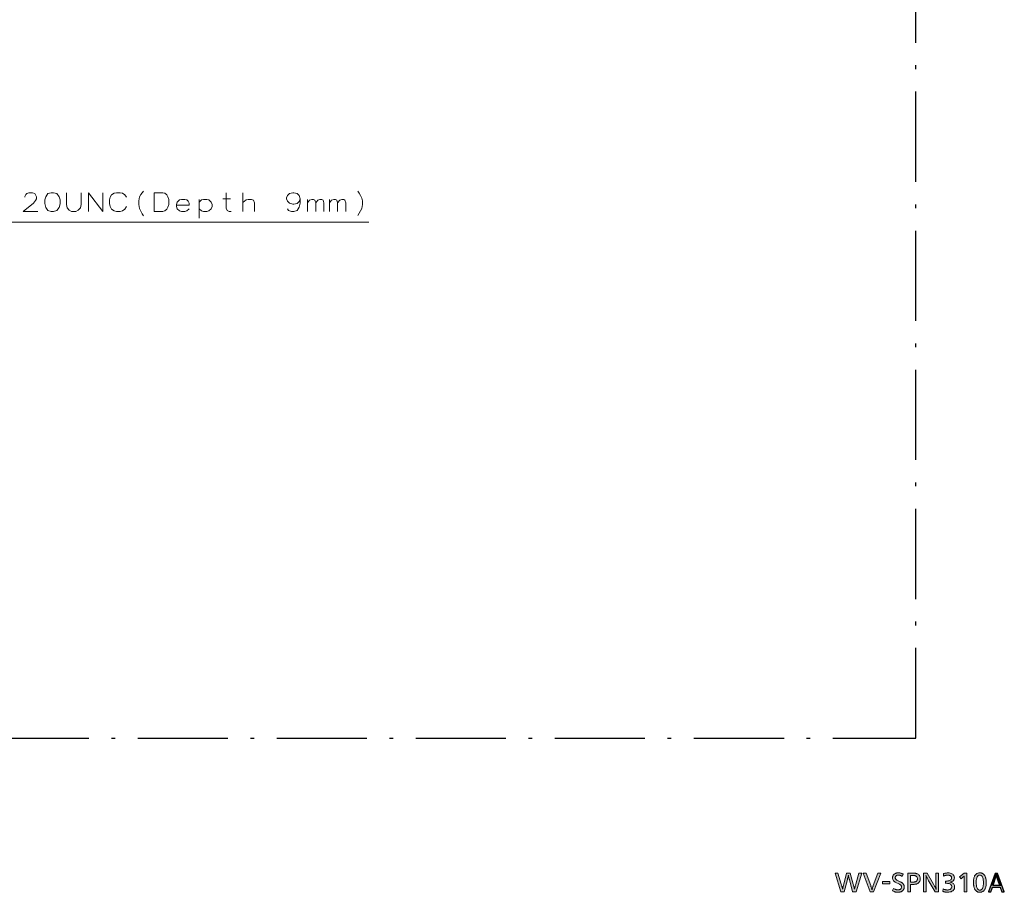
# Model space of a CAD drawing. Extents: x 3421 to 4172, y -683 to -146.
# Drawn here: x 4013 to 4144, y -683 to -567 of the extents above; entities that cross this region are included whole.
import ezdxf

# ---------------------------------------------------------------- set-up
doc = ezdxf.new("R2010")
doc.units = 0
doc.linetypes.add('DASHDOT', pattern=[18.5, 12, -3, 0.5, -3])
doc.layers.add('layer 2', color=7, linetype='Continuous')

msp = doc.modelspace()

# ---------------------------------------------------------------- hatches: boundary and pattern name
at = {"linetype": 'DASHDOT'}
h = msp.add_hatch(color=256, dxfattribs=at)
h.dxf.hatch_style = 1
h.paths.add_polyline_path([(4123.328, -680.936), (4123.339, -680.887), (4123.351, -680.835), (4123.364, -680.781), (4123.376, -680.723), (4123.389, -680.662), (4123.403, -680.597), (4123.417, -680.528), (4123.431, -680.456), (4123.444, -680.515), (4123.457, -680.575), (4123.47, -680.633), (4123.483, -680.691), (4123.496, -680.748), (4123.51, -680.805), (4123.524, -680.862), (4123.537, -680.917), (4123.552, -680.973), (4123.566, -681.027), (4124.002, -682.668), (4124.457, -682.668), (4125.207, -680.167), (4124.841, -680.167), (4124.411, -681.629), (4124.39, -681.705), (4124.37, -681.778), (4124.351, -681.849), (4124.333, -681.918), (4124.317, -681.985), (4124.301, -682.051), (4124.286, -682.117), (4124.272, -682.183), (4124.258, -682.25), (4124.245, -682.317), (4124.221, -682.214), (4124.2, -682.127), (4124.183, -682.054), (4124.168, -681.991), (4124.154, -681.934), (4124.141, -681.881), (4124.127, -681.827), (4124.112, -681.77), (4124.096, -681.705), (4124.076, -681.629), (4123.689, -680.167), (4123.179, -680.167), (4122.817, -681.617), (4122.79, -681.727), (4122.767, -681.823), (4122.747, -681.907), (4122.729, -681.982), (4122.715, -682.048), (4122.702, -682.108), (4122.69, -682.163), (4122.681, -682.215), (4122.672, -682.266), (4122.663, -682.317), (4122.651, -682.26), (4122.638, -682.198), (4122.622, -682.133), (4122.606, -682.065), (4122.588, -681.995), (4122.57, -681.923), (4122.55, -681.85), (4122.53, -681.776), (4122.509, -681.703), (4122.488, -681.629), (4122.052, -680.167), (4121.665, -680.167), (4122.433, -682.668), (4122.894, -682.668), (4123.305, -681.027), (4123.316, -680.983)])
h.paths.add_polyline_path([(4125.787, -680.167), (4125.397, -680.167), (4126.353, -682.668), (4126.786, -682.668), (4127.735, -680.167), (4127.36, -680.167), (4126.749, -681.817), (4126.726, -681.879), (4126.704, -681.939), (4126.683, -681.998), (4126.664, -682.055), (4126.647, -682.111), (4126.63, -682.165), (4126.615, -682.219), (4126.601, -682.271), (4126.588, -682.322), (4126.577, -682.373), (4126.564, -682.322), (4126.55, -682.27), (4126.535, -682.216), (4126.519, -682.161), (4126.502, -682.105), (4126.484, -682.048), (4126.465, -681.991), (4126.444, -681.933), (4126.424, -681.875), (4126.402, -681.817)])
h.paths.add_polyline_path([(4128.932, -681.294), (4127.992, -681.294), (4127.992, -681.574), (4128.932, -681.574)])
h.paths.add_polyline_path([(4130.444, -681.367), (4130.387, -681.336), (4130.325, -681.304), (4130.055, -681.169), (4129.969, -681.124), (4129.897, -681.083), (4129.837, -681.046), (4129.788, -681.01), (4129.75, -680.976), (4129.721, -680.941), (4129.7, -680.905), (4129.687, -680.866), (4129.679, -680.825), (4129.677, -680.778), (4129.678, -680.748), (4129.682, -680.718), (4129.688, -680.689), (4129.697, -680.66), (4129.708, -680.632), (4129.721, -680.605), (4129.736, -680.58), (4129.753, -680.555), (4129.773, -680.532), (4129.794, -680.511), (4129.815, -680.494), (4129.837, -680.478), (4129.861, -680.465), (4129.886, -680.453), (4129.913, -680.444), (4129.943, -680.436), (4129.974, -680.43), (4130.009, -680.425), (4130.046, -680.423), (4130.086, -680.422), (4130.137, -680.423), (4130.184, -680.427), (4130.229, -680.433), (4130.273, -680.444), (4130.317, -680.458), (4130.364, -680.476), (4130.414, -680.5), (4130.47, -680.529), (4130.532, -680.565), (4130.602, -680.606), (4130.746, -680.318), (4130.67, -680.276), (4130.6, -680.239), (4130.534, -680.209), (4130.47, -680.183), (4130.422, -680.167), (4129.768, -680.167), (4129.736, -680.178), (4129.686, -680.199), (4129.639, -680.223), (4129.594, -680.25), (4129.551, -680.281), (4129.506, -680.319), (4129.466, -680.361), (4129.43, -680.406), (4129.398, -680.454), (4129.371, -680.504), (4129.349, -680.556), (4129.331, -680.611), (4129.319, -680.667), (4129.311, -680.725), (4129.308, -680.785), (4129.314, -680.868), (4129.33, -680.949), (4129.357, -681.026), (4129.394, -681.099), (4129.442, -681.168), (4129.501, -681.234), (4129.57, -681.296), (4129.651, -681.353), (4129.741, -681.407), (4129.843, -681.457), (4130.04, -681.546), (4130.138, -681.593), (4130.222, -681.638), (4130.294, -681.682), (4130.353, -681.726), (4130.401, -681.77), (4130.439, -681.815), (4130.467, -681.863), (4130.486, -681.913), (4130.497, -681.967), (4130.5, -682.026), (4130.495, -682.091), (4130.479, -682.152), (4130.452, -682.207), (4130.416, -682.256), (4130.371, -682.298), (4130.317, -682.334), (4130.255, -682.362), (4130.186, -682.383), (4130.11, -682.396), (4130.027, -682.4), (4129.978, -682.399), (4129.93, -682.394), (4129.881, -682.385), (4129.83, -682.373), (4129.778, -682.356), (4129.723, -682.334), (4129.663, -682.307), (4129.599, -682.275), (4129.529, -682.236), (4129.453, -682.191), (4129.29, -682.486), (4129.369, -682.537), (4129.442, -682.58), (4129.511, -682.615), (4129.577, -682.645), (4129.642, -682.668), (4129.708, -682.686), (4129.776, -682.699), (4129.847, -682.707), (4129.923, -682.712), (4130.006, -682.714), (4130.081, -682.712), (4130.153, -682.707), (4130.22, -682.699), (4130.285, -682.688), (4130.345, -682.673), (4130.403, -682.655), (4130.457, -682.634), (4130.508, -682.609), (4130.556, -682.58), (4130.602, -682.548), (4130.65, -682.507), (4130.695, -682.462), (4130.735, -682.414), (4130.77, -682.362), (4130.8, -682.307), (4130.826, -682.251), (4130.846, -682.192), (4130.86, -682.131), (4130.869, -682.07), (4130.872, -682.007), (4130.871, -681.966), (4130.867, -681.925), (4130.86, -681.884), (4130.851, -681.844), (4130.84, -681.804), (4130.826, -681.764), (4130.809, -681.726), (4130.79, -681.688), (4130.768, -681.65), (4130.743, -681.614), (4130.719, -681.582), (4130.691, -681.551), (4130.66, -681.52), (4130.625, -681.489), (4130.586, -681.459), (4130.543, -681.428), (4130.496, -681.398)])
h.paths.add_polyline_path([(4132.718, -681.508), (4132.775, -681.463), (4132.827, -681.412), (4132.873, -681.354), (4132.913, -681.291), (4132.947, -681.223), (4132.973, -681.151), (4132.992, -681.075), (4133.004, -680.995), (4133.008, -680.914), (4133.003, -680.82), (4132.988, -680.731), (4132.964, -680.646), (4132.93, -680.568), (4132.888, -680.495), (4132.837, -680.429), (4132.778, -680.369), (4132.71, -680.317), (4132.636, -680.273), (4132.554, -680.238), (4132.507, -680.222), (4132.46, -680.208), (4132.411, -680.197), (4132.357, -680.188), (4132.297, -680.181), (4132.228, -680.175), (4132.147, -680.171), (4132.054, -680.169), (4131.945, -680.167), (4131.819, -680.167), (4131.325, -680.167), (4131.325, -682.668), (4131.681, -682.668), (4131.681, -681.666), (4131.881, -681.666), (4132.004, -681.665), (4132.112, -681.663), (4132.207, -681.659), (4132.29, -681.652), (4132.363, -681.643), (4132.429, -681.631), (4132.489, -681.616), (4132.546, -681.597), (4132.6, -681.574), (4132.655, -681.546)])
h.paths.add_polyline_path([(4131.681, -681.362), (4131.681, -680.474), (4131.829, -680.474), (4131.919, -680.475), (4131.997, -680.476), (4132.065, -680.478), (4132.124, -680.481), (4132.176, -680.485), (4132.221, -680.491), (4132.263, -680.498), (4132.301, -680.508), (4132.338, -680.519), (4132.375, -680.533), (4132.42, -680.554), (4132.46, -680.579), (4132.497, -680.609), (4132.529, -680.643), (4132.557, -680.68), (4132.581, -680.722), (4132.599, -680.766), (4132.613, -680.813), (4132.621, -680.862), (4132.624, -680.914), (4132.623, -680.947), (4132.62, -680.98), (4132.614, -681.012), (4132.607, -681.043), (4132.597, -681.074), (4132.586, -681.103), (4132.572, -681.131), (4132.557, -681.158), (4132.539, -681.184), (4132.52, -681.208), (4132.486, -681.242), (4132.449, -681.27), (4132.407, -681.294), (4132.359, -681.314), (4132.304, -681.33), (4132.241, -681.342), (4132.167, -681.352), (4132.082, -681.358), (4131.985, -681.361), (4131.875, -681.362)], flags=16)
h.paths.add_polyline_path([(4133.79, -681.172), (4133.788, -681.069), (4133.785, -680.97), (4133.782, -680.876), (4133.779, -680.786), (4133.775, -680.699), (4133.77, -680.615), (4133.765, -680.533), (4133.759, -680.453), (4133.783, -680.523), (4133.808, -680.59), (4133.835, -680.657), (4133.865, -680.726), (4133.9, -680.8), (4133.941, -680.879), (4133.988, -680.968), (4134.043, -681.068), (4134.108, -681.181), (4134.182, -681.31), (4134.972, -682.668), (4135.436, -682.668), (4135.436, -680.167), (4135.079, -680.167), (4135.079, -681.371), (4135.081, -681.507), (4135.083, -681.635), (4135.085, -681.754), (4135.088, -681.866), (4135.092, -681.97), (4135.096, -682.065), (4135.101, -682.151), (4135.106, -682.228), (4135.111, -682.296), (4135.116, -682.354), (4135.095, -682.294), (4135.071, -682.231), (4135.044, -682.165), (4135.014, -682.097), (4134.982, -682.026), (4134.946, -681.953), (4134.907, -681.878), (4134.866, -681.8), (4134.822, -681.72), (4134.775, -681.639), (4133.921, -680.167), (4133.436, -680.167), (4133.436, -682.668), (4133.792, -682.668), (4133.792, -681.396), (4133.791, -681.281)])
h.paths.add_polyline_path([(4137.135, -681.322), (4137.158, -681.313), (4137.182, -681.303), (4137.205, -681.291), (4137.267, -681.257), (4137.322, -681.219), (4137.372, -681.176), (4137.415, -681.13), (4137.452, -681.08), (4137.482, -681.027), (4137.506, -680.97), (4137.523, -680.91), (4137.534, -680.847), (4137.537, -680.781), (4137.528, -680.666), (4137.5, -680.561), (4137.455, -680.466), (4137.393, -680.382), (4137.315, -680.309), (4137.221, -680.248), (4137.113, -680.2), (4136.998, -680.167), (4136.369, -680.167), (4136.327, -680.176), (4136.265, -680.19), (4136.202, -680.208), (4136.138, -680.227), (4136.072, -680.25), (4136.099, -680.557), (4136.164, -680.532), (4136.225, -680.51), (4136.285, -680.49), (4136.343, -680.473), (4136.399, -680.459), (4136.454, -680.448), (4136.509, -680.439), (4136.563, -680.433), (4136.617, -680.429), (4136.671, -680.428), (4136.757, -680.433), (4136.838, -680.446), (4136.911, -680.467), (4136.977, -680.495), (4137.034, -680.531), (4137.083, -680.573), (4137.122, -680.621), (4137.151, -680.675), (4137.169, -680.734), (4137.175, -680.797), (4137.166, -680.874), (4137.142, -680.944), (4137.101, -681.006), (4137.046, -681.062), (4136.976, -681.109), (4136.891, -681.148), (4136.793, -681.18), (4136.682, -681.202), (4136.558, -681.216), (4136.422, -681.221), (4136.339, -681.221), (4136.339, -681.522), (4136.358, -681.521), (4136.377, -681.52), (4136.396, -681.52), (4136.414, -681.519), (4136.432, -681.519), (4136.449, -681.519), (4136.465, -681.519), (4136.48, -681.519), (4136.508, -681.519), (4136.633, -681.524), (4136.746, -681.538), (4136.848, -681.562), (4136.937, -681.595), (4137.013, -681.636), (4137.076, -681.687), (4137.125, -681.745), (4137.161, -681.812), (4137.183, -681.887), (4137.19, -681.97), (4137.183, -682.045), (4137.163, -682.114), (4137.131, -682.178), (4137.088, -682.235), (4137.034, -682.286), (4136.971, -682.328), (4136.899, -682.363), (4136.818, -682.388), (4136.731, -682.404), (4136.637, -682.41), (4136.58, -682.408), (4136.524, -682.405), (4136.468, -682.398), (4136.411, -682.389), (4136.353, -682.378), (4136.293, -682.363), (4136.231, -682.346), (4136.167, -682.325), (4136.1, -682.301), (4136.029, -682.274), (4136.017, -682.603), (4136.082, -682.622), (4136.146, -682.639), (4136.208, -682.654), (4136.269, -682.667), (4136.33, -682.678), (4136.391, -682.686), (4136.451, -682.693), (4136.512, -682.698), (4136.574, -682.7), (4136.637, -682.701), (4136.803, -682.693), (4136.955, -682.669), (4137.093, -682.631), (4137.216, -682.577), (4137.322, -682.511), (4137.412, -682.431), (4137.483, -682.338), (4137.534, -682.235), (4137.566, -682.12), (4137.577, -681.995), (4137.57, -681.891), (4137.547, -681.794), (4137.512, -681.705), (4137.463, -681.625), (4137.402, -681.553), (4137.33, -681.492), (4137.248, -681.442), (4137.155, -681.403), (4137.054, -681.378), (4136.944, -681.365), (4136.977, -681.36), (4137.007, -681.355), (4137.036, -681.35), (4137.062, -681.344), (4137.087, -681.337), (4137.112, -681.33)])
h.paths.add_polyline_path([(4139.181, -680.167), (4138.852, -680.167), (4138.238, -680.677), (4138.434, -680.914), (4138.686, -680.695), (4138.707, -680.678), (4138.726, -680.661), (4138.743, -680.645), (4138.759, -680.63), (4138.774, -680.616), (4138.787, -680.603), (4138.799, -680.59), (4138.81, -680.579), (4138.819, -680.568), (4138.827, -680.557), (4138.827, -680.582), (4138.827, -680.714), (4138.827, -682.668), (4139.181, -682.668)])
h.paths.add_polyline_path([(4141.546, -680.435), (4141.522, -680.404), (4141.496, -680.374), (4141.469, -680.346), (4141.442, -680.319), (4141.414, -680.294), (4141.386, -680.272), (4141.347, -680.244), (4141.307, -680.22), (4141.265, -680.198), (4141.221, -680.18), (4141.186, -680.167), (4140.671, -680.167), (4140.657, -680.171), (4140.594, -680.196), (4140.535, -680.226), (4140.479, -680.262), (4140.426, -680.303), (4140.377, -680.349), (4140.332, -680.401), (4140.283, -680.467), (4140.239, -680.54), (4140.201, -680.621), (4140.168, -680.71), (4140.14, -680.806), (4140.117, -680.911), (4140.1, -681.023), (4140.087, -681.143), (4140.079, -681.271), (4140.077, -681.408), (4140.078, -681.495), (4140.082, -681.58), (4140.088, -681.664), (4140.096, -681.746), (4140.107, -681.826), (4140.121, -681.904), (4140.137, -681.98), (4140.155, -682.053), (4140.176, -682.125), (4140.2, -682.195), (4140.211, -682.224), (4140.223, -682.253), (4140.237, -682.283), (4140.252, -682.312), (4140.269, -682.341), (4140.287, -682.369), (4140.307, -682.398), (4140.328, -682.426), (4140.351, -682.453), (4140.375, -682.48), (4140.417, -682.524), (4140.463, -682.563), (4140.512, -682.598), (4140.563, -682.629), (4140.618, -682.655), (4140.675, -682.676), (4140.735, -682.692), (4140.797, -682.704), (4140.862, -682.711), (4140.928, -682.714), (4140.996, -682.711), (4141.063, -682.703), (4141.128, -682.689), (4141.19, -682.67), (4141.251, -682.646), (4141.309, -682.617), (4141.364, -682.583), (4141.416, -682.545), (4141.466, -682.501), (4141.512, -682.453), (4141.561, -682.387), (4141.606, -682.313), (4141.646, -682.231), (4141.68, -682.14), (4141.709, -682.041), (4141.733, -681.934), (4141.752, -681.819), (4141.765, -681.694), (4141.773, -681.562), (4141.776, -681.42), (4141.774, -681.322), (4141.769, -681.224), (4141.761, -681.127), (4141.749, -681.033), (4141.735, -680.942), (4141.718, -680.855), (4141.698, -680.773), (4141.676, -680.697), (4141.652, -680.628), (4141.625, -680.566), (4141.608, -680.533), (4141.589, -680.5), (4141.568, -680.467)])
h.paths.add_polyline_path([(4140.659, -680.532), (4140.682, -680.51), (4140.707, -680.489), (4140.735, -680.471), (4140.764, -680.456), (4140.795, -680.443), (4140.827, -680.433), (4140.86, -680.425), (4140.894, -680.421), (4140.928, -680.419), (4141.018, -680.43), (4141.098, -680.462), (4141.17, -680.515), (4141.233, -680.588), (4141.287, -680.682), (4141.331, -680.796), (4141.365, -680.929), (4141.39, -681.082), (4141.405, -681.254), (4141.41, -681.445), (4141.408, -681.553), (4141.401, -681.66), (4141.39, -681.763), (4141.375, -681.862), (4141.356, -681.955), (4141.335, -682.041), (4141.31, -682.119), (4141.282, -682.187), (4141.252, -682.245), (4141.22, -682.29), (4141.196, -682.314), (4141.171, -682.337), (4141.145, -682.356), (4141.118, -682.373), (4141.089, -682.388), (4141.06, -682.4), (4141.029, -682.41), (4140.997, -682.416), (4140.965, -682.42), (4140.931, -682.422), (4140.84, -682.411), (4140.759, -682.38), (4140.686, -682.328), (4140.622, -682.256), (4140.568, -682.165), (4140.523, -682.054), (4140.488, -681.924), (4140.463, -681.775), (4140.448, -681.608), (4140.443, -681.423), (4140.444, -681.305), (4140.45, -681.194), (4140.46, -681.09), (4140.474, -680.993), (4140.491, -680.903), (4140.513, -680.82), (4140.538, -680.744), (4140.568, -680.674), (4140.602, -680.612), (4140.639, -680.557)], flags=16)
h = msp.add_hatch(color=256, dxfattribs=at)
h.dxf.hatch_style = 1
edge = h.paths.add_edge_path()
edge.add_line((4143.115, -680.515), (4143.115, -680.215))
edge.add_spline(control_points=[(4143.115, -680.215), (4143.04, -680.215), (4142.967, -680.215), (4142.967, -680.215), (4142.967, -680.215), (4142.967, -680.215), (4142.665, -681.049), (4142.413, -681.745)], knot_values=[0.7129708, 0.7129708, 0.7129708, 0.7129708, 0.8202998, 0.8202998, 0.8202998, 0.8202998, 0.8851068, 0.8851068, 0.8851068, 0.8851068], degree=3, periodic=0)
edge.add_line((4142.413, -681.745), (4142.71, -681.747))
edge.add_line((4142.71, -681.747), (4143.115, -680.515))
h = msp.add_hatch(color=256, dxfattribs=at)
h.dxf.hatch_style = 1
edge = h.paths.add_edge_path()
edge.add_spline(control_points=[(4143.846, -681.752), (4143.589, -681.055), (4143.279, -680.215), (4143.279, -680.215), (4143.279, -680.215), (4143.196, -680.215), (4143.115, -680.215)], knot_values=[0.8851068, 0.8851068, 0.8851068, 0.8851068, 0.9501333, 0.9501333, 0.9501333, 1.0650265, 1.0650265, 1.0650265, 1.0650265], degree=3, periodic=0)
edge.add_line((4143.115, -680.215), (4143.115, -680.515))
edge.add_line((4143.115, -680.515), (4143.525, -681.747))
edge.add_line((4143.525, -681.747), (4143.846, -681.752))
h = msp.add_hatch(color=256, dxfattribs=at)
h.dxf.hatch_style = 1
edge = h.paths.add_edge_path()
edge.add_spline(control_points=[(4142.413, -681.745), (4142.233, -682.242), (4142.079, -682.668), (4142.079, -682.668), (4142.079, -682.668), (4142.079, -682.668), (4142.399, -682.668), (4142.399, -682.668), (4142.399, -682.668), (4142.399, -682.668), (4142.615, -682.047), (4142.615, -682.047), (4142.615, -682.047), (4142.615, -682.047), (4143.629, -682.047), (4143.629, -682.047), (4143.629, -682.047), (4143.629, -682.047), (4143.629, -682.047), (4143.629, -682.047)], knot_values=[0.3333333, 0.3333333, 0.3333333, 0.3333333, 0.3796374, 0.3796374, 0.3796374, 0.3796374, 0.4907485, 0.4907485, 0.4907485, 0.4907485, 0.6018596, 0.6018597, 0.6018597, 0.6018597, 0.7129708, 0.7129708, 0.7129708, 0.7129708, 0.7129708, 0.7129708, 0.7129708, 0.7129708], degree=3, periodic=0)
edge.add_spline(control_points=[(4143.629, -682.047), (4143.629, -682.047), (4143.848, -682.668), (4143.848, -682.668), (4143.848, -682.668), (4143.848, -682.668), (4143.848, -682.668), (4143.848, -682.668)], knot_values=[0.2222222, 0.2222222, 0.2222222, 0.2222222, 0.3333333, 0.3333333, 0.3333333, 0.3333333, 0.3333333, 0.3333333, 0.3333333, 0.3333333], degree=3, periodic=0)
edge.add_spline(control_points=[(4143.848, -682.668), (4143.848, -682.668), (4144.183, -682.668), (4144.183, -682.668), (4144.183, -682.668), (4144.183, -682.668), (4144.183, -682.668), (4144.183, -682.668)], knot_values=[0.1111111, 0.1111111, 0.1111111, 0.1111111, 0.2222222, 0.2222222, 0.2222222, 0.2222222, 0.2222222, 0.2222222, 0.2222222, 0.2222222], degree=3, periodic=0)
edge.add_spline(control_points=[(4144.183, -682.668), (4144.183, -682.668), (4144.028, -682.246), (4143.846, -681.752)], knot_values=[0.0650265, 0.0650265, 0.0650265, 0.0650265, 0.1111111, 0.1111111, 0.1111111, 0.1111111], degree=3, periodic=0)
edge.add_line((4143.846, -681.752), (4143.525, -681.747))
edge.add_line((4143.525, -681.747), (4142.71, -681.747))
edge.add_line((4142.71, -681.747), (4142.413, -681.745))

# ---------------------------------------------------------------- linework, layer by layer
for p, q in [((4142.71, -681.747), (4143.115, -680.515)), ((4143.115, -680.515), (4143.115, -680.215)), ((4143.115, -680.515), (4143.525, -681.747)), ((4142.71, -681.747), (4142.413, -681.745)), ((4142.71, -681.747), (4143.525, -681.747)), ((4143.525, -681.747), (4143.846, -681.752))]:
    msp.add_line(p, q, dxfattribs=at)
msp.add_lwpolyline([(3825.372, -662.205), (4132.403, -662.205), (4132.403, -450.555), (3825.372, -450.555)], close=True, dxfattribs=at)
at = {"color": 7, "lineweight": 15, "ltscale": 0.136961}
for points in [[(4029.001, -590.74), (4029.122, -590.216), (4029.284, -589.894), (4029.445, -589.652), (4029.646, -589.45)], [(4058.155, -589.45), (4058.356, -589.732)], [(4015.574, -592.152), (4013.638, -592.152), (4015.009, -591.023), (4015.292, -590.7), (4015.413, -590.458), (4015.413, -590.216), (4015.292, -589.934), (4015.171, -589.773), (4014.888, -589.652), (4014.405, -589.652), (4014.122, -589.773), (4014.001, -589.894), (4013.84, -590.136), (4013.84, -590.257)], [(4019.396, -591.224), (4019.396, -589.652)], [(4021.332, -589.652), (4021.332, -591.224)], [(4022.316, -589.652), (4022.316, -592.152)], [(4022.316, -589.652), (4024.251, -592.152)], [(4024.251, -589.652), (4024.251, -592.152)], [(4025.195, -590.257), (4025.114, -590.619)], [(4025.114, -591.103), (4025.114, -590.619)], [(4025.195, -590.257), (4025.396, -589.934)], [(4025.396, -589.934), (4025.719, -589.732)], [(4026.042, -589.652), (4025.719, -589.732)], [(4026.042, -589.652), (4026.526, -589.652)], [(4026.526, -589.652), (4026.848, -589.732), (4027.171, -589.934), (4027.372, -590.257)], [(4029.001, -590.74), (4029.001, -591.224)], [(4032.203, -589.652), (4031.074, -589.652), (4031.074, -592.152)], [(4032.203, -589.652), (4032.485, -589.732), (4032.727, -589.934), (4032.888, -590.176), (4033.009, -590.539)], [(4033.009, -591.224), (4033.009, -590.539)], [(4035.405, -590.619), (4035.163, -590.539), (4034.719, -590.539), (4034.437, -590.619), (4034.114, -590.902), (4034.034, -591.224)], [(4035.405, -590.619), (4035.606, -590.781)], [(4035.727, -591.305), (4035.727, -591.023), (4035.606, -590.781)], [(4038.646, -590.902), (4038.324, -590.619), (4038.082, -590.539), (4037.638, -590.539), (4037.356, -590.619), (4037.034, -590.902)], [(4037.034, -590.539), (4037.034, -593.039)], [(4040.195, -590.458), (4041.203, -590.458)], [(4041.324, -592.152), (4041.042, -592.152), (4040.759, -592.031), (4040.638, -591.708), (4040.638, -589.652)], [(4042.872, -592.152), (4042.872, -589.652)], [(4044.405, -592.152), (4044.405, -590.982), (4044.284, -590.66), (4044.001, -590.539), (4043.558, -590.539), (4043.316, -590.619), (4042.872, -590.942)], [(4050.485, -590.458), (4050.364, -590.015), (4050.082, -589.773), (4049.638, -589.652), (4049.517, -589.652), (4049.074, -589.773), (4048.792, -590.015), (4048.671, -590.337), (4048.671, -590.458), (4048.792, -590.781), (4049.074, -591.023), (4049.517, -591.184), (4049.638, -591.184), (4050.082, -591.063), (4050.364, -590.821), (4050.485, -590.458), (4050.485, -591.023), (4050.364, -591.587), (4050.082, -592.031), (4049.638, -592.152), (4049.356, -592.152), (4048.953, -592.031), (4048.792, -591.789)], [(4051.469, -592.152), (4051.469, -590.539)], [(4051.469, -590.982), (4051.751, -590.66), (4052.034, -590.539), (4052.276, -590.539), (4052.437, -590.66), (4052.558, -590.982), (4052.84, -590.66), (4053.122, -590.539), (4053.364, -590.539), (4053.526, -590.66), (4053.646, -590.982)], [(4054.388, -592.152), (4054.388, -590.539)], [(4054.388, -590.982), (4054.671, -590.66), (4054.953, -590.539), (4055.195, -590.539), (4055.356, -590.66), (4055.477, -590.982), (4055.759, -590.66), (4056.042, -590.539), (4056.284, -590.539), (4056.445, -590.66), (4056.566, -590.982)], [(4058.356, -589.732), (4058.517, -590.015)], [(4058.679, -590.377), (4058.517, -590.015)], [(4058.679, -590.377), (4058.8, -590.74), (4058.8, -591.224), (4058.679, -591.748), (4058.517, -592.071)], [(4019.396, -591.224), (4019.477, -591.668), (4019.759, -591.99), (4020.082, -592.152)], [(4020.646, -592.152), (4020.082, -592.152)], [(4020.646, -592.152), (4020.969, -591.99), (4021.251, -591.668), (4021.332, -591.224)], [(4025.114, -591.103), (4025.195, -591.466)], [(4025.195, -591.466), (4025.396, -591.829)], [(4025.396, -591.829), (4025.719, -592.071)], [(4025.719, -592.071), (4026.042, -592.152)], [(4026.526, -592.152), (4026.042, -592.152)], [(4026.526, -592.152), (4026.848, -592.071), (4027.171, -591.829), (4027.372, -591.466)], [(4029.001, -591.224), (4029.122, -591.748), (4029.284, -592.111)], [(4029.284, -592.111), (4029.445, -592.474)], [(4031.074, -592.152), (4032.203, -592.152)], [(4032.163, -592.152), (4032.485, -592.071), (4032.727, -591.829), (4032.888, -591.587), (4033.009, -591.224)], [(4034.034, -591.224), (4034.034, -591.466)], [(4035.727, -591.305), (4034.034, -591.305)], [(4034.114, -591.789), (4034.034, -591.466)], [(4034.719, -592.152), (4034.437, -592.071), (4034.114, -591.789)], [(4034.719, -592.152), (4035.163, -592.152)], [(4035.163, -592.152), (4035.405, -592.071), (4035.727, -591.789)], [(4037.638, -592.152), (4037.356, -592.071), (4037.034, -591.789)], [(4037.638, -592.152), (4038.082, -592.152)], [(4038.082, -592.152), (4038.324, -592.071), (4038.646, -591.789)], [(4038.646, -591.789), (4038.767, -591.466), (4038.767, -591.224), (4038.646, -590.902)], [(4052.558, -590.982), (4052.558, -592.152)], [(4053.646, -590.982), (4053.646, -592.152)], [(4055.477, -590.982), (4055.477, -592.152)], [(4056.566, -590.982), (4056.566, -592.152)], [(4058.155, -592.676), (4058.356, -592.353), (4058.517, -592.071)], [(4029.445, -592.474), (4029.646, -592.716)], [(3941.37, -610.747), (3998.719, -593.579), (4059.606, -593.579)]]:
    msp.add_lwpolyline(points, dxfattribs=at)
msp.add_lwpolyline([(4017.364, -589.652), (4016.921, -589.773), (4016.638, -590.176), (4016.517, -590.579), (4016.517, -591.103), (4016.638, -591.627), (4016.921, -592.031), (4017.364, -592.152), (4017.687, -592.152), (4018.13, -592.031), (4018.413, -591.627), (4018.534, -591.144), (4018.534, -590.579), (4018.413, -590.176), (4018.13, -589.773), (4017.687, -589.652)], close=True, dxfattribs=at)
at = {"color": 7, "lineweight": 15}
for points in [[(4125.207, -680.167), (4124.841, -680.167), (4124.411, -681.629), (4124.39, -681.705), (4124.37, -681.778), (4124.351, -681.849), (4124.333, -681.918), (4124.317, -681.985), (4124.301, -682.051), (4124.286, -682.117), (4124.272, -682.183), (4124.258, -682.25), (4124.245, -682.317), (4124.221, -682.214), (4124.2, -682.127), (4124.183, -682.054), (4124.168, -681.991), (4124.154, -681.934), (4124.141, -681.881), (4124.127, -681.827), (4124.112, -681.77), (4124.096, -681.705), (4124.076, -681.629), (4123.689, -680.167), (4123.179, -680.167), (4122.817, -681.617), (4122.79, -681.727), (4122.767, -681.823), (4122.747, -681.907), (4122.729, -681.982), (4122.715, -682.048), (4122.702, -682.108), (4122.69, -682.163), (4122.681, -682.215), (4122.672, -682.266), (4122.663, -682.317), (4122.651, -682.26), (4122.638, -682.198), (4122.622, -682.133), (4122.606, -682.065), (4122.588, -681.995), (4122.57, -681.923), (4122.55, -681.85), (4122.53, -681.776), (4122.509, -681.703), (4122.488, -681.629), (4122.052, -680.167), (4121.665, -680.167), (4122.433, -682.668), (4122.894, -682.668), (4123.305, -681.027), (4123.316, -680.983), (4123.328, -680.936), (4123.339, -680.887), (4123.351, -680.835), (4123.364, -680.781), (4123.376, -680.723), (4123.389, -680.662), (4123.403, -680.597), (4123.417, -680.528), (4123.431, -680.456), (4123.444, -680.515), (4123.457, -680.575), (4123.47, -680.633), (4123.483, -680.691), (4123.496, -680.748), (4123.51, -680.805), (4123.524, -680.862), (4123.537, -680.917), (4123.552, -680.973), (4123.566, -681.027), (4124.002, -682.668), (4124.457, -682.668)], [(4127.735, -680.167), (4127.36, -680.167), (4126.749, -681.817), (4126.726, -681.879), (4126.704, -681.939), (4126.683, -681.998), (4126.664, -682.055), (4126.647, -682.111), (4126.63, -682.165), (4126.615, -682.219), (4126.601, -682.271), (4126.588, -682.322), (4126.577, -682.373), (4126.564, -682.322), (4126.55, -682.27), (4126.535, -682.216), (4126.519, -682.161), (4126.502, -682.105), (4126.484, -682.048), (4126.465, -681.991), (4126.444, -681.933), (4126.424, -681.875), (4126.402, -681.817), (4125.787, -680.167), (4125.397, -680.167), (4126.353, -682.668), (4126.786, -682.668)], [(4130.746, -680.318), (4130.67, -680.276), (4130.6, -680.239), (4130.534, -680.209), (4130.47, -680.183), (4130.409, -680.163), (4130.349, -680.147), (4130.288, -680.135), (4130.225, -680.127), (4130.159, -680.122), (4130.089, -680.121), (4130.023, -680.123), (4129.96, -680.127), (4129.9, -680.135), (4129.842, -680.146), (4129.788, -680.161), (4129.736, -680.178), (4129.686, -680.199), (4129.639, -680.223), (4129.594, -680.25), (4129.551, -680.281), (4129.506, -680.319), (4129.466, -680.361), (4129.43, -680.406), (4129.398, -680.454), (4129.371, -680.504), (4129.349, -680.556), (4129.331, -680.611), (4129.319, -680.667), (4129.311, -680.725), (4129.308, -680.785), (4129.314, -680.868), (4129.33, -680.949), (4129.357, -681.026), (4129.394, -681.099), (4129.442, -681.168), (4129.501, -681.234), (4129.57, -681.296), (4129.651, -681.353), (4129.741, -681.407), (4129.843, -681.457), (4130.04, -681.546), (4130.138, -681.593), (4130.222, -681.638), (4130.294, -681.682), (4130.353, -681.726), (4130.401, -681.77), (4130.439, -681.815), (4130.467, -681.863), (4130.486, -681.913), (4130.497, -681.967), (4130.5, -682.026), (4130.495, -682.091), (4130.479, -682.152), (4130.452, -682.207), (4130.416, -682.256), (4130.371, -682.298), (4130.317, -682.334), (4130.255, -682.362), (4130.186, -682.383), (4130.11, -682.396), (4130.027, -682.4), (4129.978, -682.399), (4129.93, -682.394), (4129.881, -682.385), (4129.83, -682.373), (4129.778, -682.356), (4129.723, -682.334), (4129.663, -682.307), (4129.599, -682.275), (4129.529, -682.236), (4129.453, -682.191), (4129.29, -682.486), (4129.369, -682.537), (4129.442, -682.58), (4129.511, -682.615), (4129.577, -682.645), (4129.642, -682.668), (4129.708, -682.686), (4129.776, -682.699), (4129.847, -682.707), (4129.923, -682.712), (4130.006, -682.714), (4130.081, -682.712), (4130.153, -682.707), (4130.22, -682.699), (4130.285, -682.688), (4130.345, -682.673), (4130.403, -682.655), (4130.457, -682.634), (4130.508, -682.609), (4130.556, -682.58), (4130.602, -682.548), (4130.65, -682.507), (4130.695, -682.462), (4130.735, -682.414), (4130.77, -682.362), (4130.8, -682.307), (4130.826, -682.251), (4130.846, -682.192), (4130.86, -682.131), (4130.869, -682.07), (4130.872, -682.007), (4130.871, -681.966), (4130.867, -681.925), (4130.86, -681.884), (4130.851, -681.844), (4130.84, -681.804), (4130.826, -681.764), (4130.809, -681.726), (4130.79, -681.688), (4130.768, -681.65), (4130.743, -681.614), (4130.719, -681.582), (4130.691, -681.551), (4130.66, -681.52), (4130.625, -681.489), (4130.586, -681.459), (4130.543, -681.428), (4130.496, -681.398), (4130.444, -681.367), (4130.387, -681.336), (4130.325, -681.304), (4130.055, -681.169), (4129.969, -681.124), (4129.897, -681.083), (4129.837, -681.046), (4129.788, -681.01), (4129.75, -680.976), (4129.721, -680.941), (4129.7, -680.905), (4129.687, -680.866), (4129.679, -680.825), (4129.677, -680.778), (4129.678, -680.748), (4129.682, -680.718), (4129.688, -680.689), (4129.697, -680.66), (4129.708, -680.632), (4129.721, -680.605), (4129.736, -680.58), (4129.753, -680.555), (4129.773, -680.532), (4129.794, -680.511), (4129.815, -680.494), (4129.837, -680.478), (4129.861, -680.465), (4129.886, -680.453), (4129.913, -680.444), (4129.943, -680.436), (4129.974, -680.43), (4130.009, -680.425), (4130.046, -680.423), (4130.086, -680.422), (4130.137, -680.423), (4130.184, -680.427), (4130.229, -680.433), (4130.273, -680.444), (4130.317, -680.458), (4130.364, -680.476), (4130.414, -680.5), (4130.47, -680.529), (4130.532, -680.565), (4130.602, -680.606)], [(4131.325, -680.167), (4131.325, -682.668), (4131.681, -682.668), (4131.681, -681.666), (4131.881, -681.666), (4132.004, -681.665), (4132.112, -681.663), (4132.207, -681.659), (4132.29, -681.652), (4132.363, -681.643), (4132.429, -681.631), (4132.489, -681.616), (4132.546, -681.597), (4132.6, -681.574), (4132.655, -681.546), (4132.718, -681.508), (4132.775, -681.463), (4132.827, -681.412), (4132.873, -681.354), (4132.913, -681.291), (4132.947, -681.223), (4132.973, -681.151), (4132.992, -681.075), (4133.004, -680.995), (4133.008, -680.914), (4133.003, -680.82), (4132.988, -680.731), (4132.964, -680.646), (4132.93, -680.568), (4132.888, -680.495), (4132.837, -680.429), (4132.778, -680.369), (4132.71, -680.317), (4132.636, -680.273), (4132.554, -680.238), (4132.507, -680.222), (4132.46, -680.208), (4132.411, -680.197), (4132.357, -680.188), (4132.297, -680.181), (4132.228, -680.175), (4132.147, -680.171), (4132.054, -680.169), (4131.945, -680.167), (4131.819, -680.167)], [(4131.681, -680.474), (4131.829, -680.474), (4131.919, -680.475), (4131.997, -680.476), (4132.065, -680.478), (4132.124, -680.481), (4132.176, -680.485), (4132.221, -680.491), (4132.263, -680.498), (4132.301, -680.508), (4132.338, -680.519), (4132.375, -680.533), (4132.42, -680.554), (4132.46, -680.579), (4132.497, -680.609), (4132.529, -680.643), (4132.557, -680.68), (4132.581, -680.722), (4132.599, -680.766), (4132.613, -680.813), (4132.621, -680.862), (4132.624, -680.914), (4132.623, -680.947), (4132.62, -680.98), (4132.614, -681.012), (4132.607, -681.043), (4132.597, -681.074), (4132.586, -681.103), (4132.572, -681.131), (4132.557, -681.158), (4132.539, -681.184), (4132.52, -681.208), (4132.486, -681.242), (4132.449, -681.27), (4132.407, -681.294), (4132.359, -681.314), (4132.304, -681.33), (4132.241, -681.342), (4132.167, -681.352), (4132.082, -681.358), (4131.985, -681.361), (4131.875, -681.362), (4131.681, -681.362)], [(4135.436, -680.167), (4135.079, -680.167), (4135.079, -681.371), (4135.081, -681.507), (4135.083, -681.635), (4135.085, -681.754), (4135.088, -681.866), (4135.092, -681.97), (4135.096, -682.065), (4135.101, -682.151), (4135.106, -682.228), (4135.111, -682.296), (4135.116, -682.354), (4135.095, -682.294), (4135.071, -682.231), (4135.044, -682.165), (4135.014, -682.097), (4134.982, -682.026), (4134.946, -681.953), (4134.907, -681.878), (4134.866, -681.8), (4134.822, -681.72), (4134.775, -681.639), (4133.921, -680.167), (4133.436, -680.167), (4133.436, -682.668), (4133.792, -682.668), (4133.792, -681.396), (4133.791, -681.281), (4133.79, -681.172), (4133.788, -681.069), (4133.785, -680.97), (4133.782, -680.876), (4133.779, -680.786), (4133.775, -680.699), (4133.77, -680.615), (4133.765, -680.533), (4133.759, -680.453), (4133.783, -680.523), (4133.808, -680.59), (4133.835, -680.657), (4133.865, -680.726), (4133.9, -680.8), (4133.941, -680.879), (4133.988, -680.968), (4134.043, -681.068), (4134.108, -681.181), (4134.182, -681.31), (4134.972, -682.668), (4135.436, -682.668)], [(4136.099, -680.557), (4136.164, -680.532), (4136.225, -680.51), (4136.285, -680.49), (4136.343, -680.473), (4136.399, -680.459), (4136.454, -680.448), (4136.509, -680.439), (4136.563, -680.433), (4136.617, -680.429), (4136.671, -680.428), (4136.757, -680.433), (4136.838, -680.446), (4136.911, -680.467), (4136.977, -680.495), (4137.034, -680.531), (4137.083, -680.573), (4137.122, -680.621), (4137.151, -680.675), (4137.169, -680.734), (4137.175, -680.797), (4137.166, -680.874), (4137.142, -680.944), (4137.101, -681.006), (4137.046, -681.062), (4136.976, -681.109), (4136.891, -681.148), (4136.793, -681.18), (4136.682, -681.202), (4136.558, -681.216), (4136.422, -681.221), (4136.339, -681.221), (4136.339, -681.522), (4136.358, -681.521), (4136.377, -681.52), (4136.396, -681.52), (4136.414, -681.519), (4136.432, -681.519), (4136.449, -681.519), (4136.465, -681.519), (4136.48, -681.519), (4136.495, -681.519), (4136.508, -681.519), (4136.633, -681.524), (4136.746, -681.538), (4136.848, -681.562), (4136.937, -681.595), (4137.013, -681.636), (4137.076, -681.687), (4137.125, -681.745), (4137.161, -681.812), (4137.183, -681.887), (4137.19, -681.97), (4137.183, -682.045), (4137.163, -682.114), (4137.131, -682.178), (4137.088, -682.235), (4137.034, -682.286), (4136.971, -682.328), (4136.899, -682.363), (4136.818, -682.388), (4136.731, -682.404), (4136.637, -682.41), (4136.58, -682.408), (4136.524, -682.405), (4136.468, -682.398), (4136.411, -682.389), (4136.353, -682.378), (4136.293, -682.363), (4136.231, -682.346), (4136.167, -682.325), (4136.1, -682.301), (4136.029, -682.274), (4136.017, -682.603), (4136.082, -682.622), (4136.146, -682.639), (4136.208, -682.654), (4136.269, -682.667), (4136.33, -682.678), (4136.391, -682.686), (4136.451, -682.693), (4136.512, -682.698), (4136.574, -682.7), (4136.637, -682.701), (4136.803, -682.693), (4136.955, -682.669), (4137.093, -682.631), (4137.216, -682.577), (4137.322, -682.511), (4137.412, -682.431), (4137.483, -682.338), (4137.534, -682.235), (4137.566, -682.12), (4137.577, -681.995), (4137.57, -681.891), (4137.547, -681.794), (4137.512, -681.705), (4137.463, -681.625), (4137.402, -681.553), (4137.33, -681.492), (4137.248, -681.442), (4137.155, -681.403), (4137.054, -681.378), (4136.944, -681.365), (4136.977, -681.36), (4137.007, -681.355), (4137.036, -681.35), (4137.062, -681.344), (4137.087, -681.337), (4137.112, -681.33), (4137.135, -681.322), (4137.158, -681.313), (4137.182, -681.303), (4137.205, -681.291), (4137.267, -681.257), (4137.322, -681.219), (4137.372, -681.176), (4137.415, -681.13), (4137.452, -681.08), (4137.482, -681.027), (4137.506, -680.97), (4137.523, -680.91), (4137.534, -680.847), (4137.537, -680.781), (4137.528, -680.666), (4137.5, -680.561), (4137.455, -680.466), (4137.393, -680.382), (4137.315, -680.309), (4137.221, -680.248), (4137.113, -680.2), (4136.991, -680.165), (4136.856, -680.144), (4136.708, -680.136), (4136.641, -680.137), (4136.576, -680.141), (4136.512, -680.146), (4136.45, -680.153), (4136.389, -680.163), (4136.327, -680.176), (4136.265, -680.19), (4136.202, -680.208), (4136.138, -680.227), (4136.072, -680.25)], [(4139.181, -680.167), (4138.852, -680.167), (4138.238, -680.677), (4138.434, -680.914), (4138.686, -680.695), (4138.707, -680.678), (4138.726, -680.661), (4138.743, -680.645), (4138.759, -680.63), (4138.774, -680.616), (4138.787, -680.603), (4138.799, -680.59), (4138.81, -680.579), (4138.819, -680.568), (4138.827, -680.557), (4138.827, -680.582), (4138.827, -680.714), (4138.827, -682.668), (4139.181, -682.668)], [(4140.937, -680.127), (4140.863, -680.13), (4140.791, -680.138), (4140.723, -680.152), (4140.657, -680.171), (4140.594, -680.196), (4140.535, -680.226), (4140.479, -680.262), (4140.426, -680.303), (4140.377, -680.349), (4140.332, -680.401), (4140.283, -680.467), (4140.239, -680.54), (4140.201, -680.621), (4140.168, -680.71), (4140.14, -680.806), (4140.117, -680.911), (4140.1, -681.023), (4140.087, -681.143), (4140.079, -681.271), (4140.077, -681.408), (4140.078, -681.495), (4140.082, -681.58), (4140.088, -681.664), (4140.096, -681.746), (4140.107, -681.826), (4140.121, -681.904), (4140.137, -681.98), (4140.155, -682.053), (4140.176, -682.125), (4140.2, -682.195), (4140.211, -682.224), (4140.223, -682.253), (4140.237, -682.283), (4140.252, -682.312), (4140.269, -682.341), (4140.287, -682.369), (4140.307, -682.398), (4140.328, -682.426), (4140.351, -682.453), (4140.375, -682.48), (4140.417, -682.524), (4140.463, -682.563), (4140.512, -682.598), (4140.563, -682.629), (4140.618, -682.655), (4140.675, -682.676), (4140.735, -682.692), (4140.797, -682.704), (4140.862, -682.711), (4140.928, -682.714), (4140.996, -682.711), (4141.063, -682.703), (4141.128, -682.689), (4141.19, -682.67), (4141.251, -682.646), (4141.309, -682.617), (4141.364, -682.583), (4141.416, -682.545), (4141.466, -682.501), (4141.512, -682.453), (4141.561, -682.387), (4141.606, -682.313), (4141.646, -682.231), (4141.68, -682.14), (4141.709, -682.041), (4141.733, -681.934), (4141.752, -681.819), (4141.765, -681.694), (4141.773, -681.562), (4141.776, -681.42), (4141.774, -681.322), (4141.769, -681.224), (4141.761, -681.127), (4141.749, -681.033), (4141.735, -680.942), (4141.718, -680.855), (4141.698, -680.773), (4141.676, -680.697), (4141.652, -680.628), (4141.625, -680.566), (4141.608, -680.533), (4141.589, -680.5), (4141.568, -680.467), (4141.546, -680.435), (4141.522, -680.404), (4141.496, -680.374), (4141.469, -680.346), (4141.442, -680.319), (4141.414, -680.294), (4141.386, -680.272), (4141.347, -680.244), (4141.307, -680.22), (4141.265, -680.198), (4141.221, -680.18), (4141.176, -680.164), (4141.13, -680.151), (4141.083, -680.14), (4141.035, -680.133), (4140.987, -680.129)], [(4140.928, -680.419), (4141.018, -680.43), (4141.098, -680.462), (4141.17, -680.515), (4141.233, -680.588), (4141.287, -680.682), (4141.331, -680.796), (4141.365, -680.929), (4141.39, -681.082), (4141.405, -681.254), (4141.41, -681.445), (4141.408, -681.553), (4141.401, -681.66), (4141.39, -681.763), (4141.375, -681.862), (4141.356, -681.955), (4141.335, -682.041), (4141.31, -682.119), (4141.282, -682.187), (4141.252, -682.245), (4141.22, -682.29), (4141.196, -682.314), (4141.171, -682.337), (4141.145, -682.356), (4141.118, -682.373), (4141.089, -682.388), (4141.06, -682.4), (4141.029, -682.41), (4140.997, -682.416), (4140.965, -682.42), (4140.931, -682.422), (4140.84, -682.411), (4140.759, -682.38), (4140.686, -682.328), (4140.622, -682.256), (4140.568, -682.165), (4140.523, -682.054), (4140.488, -681.924), (4140.463, -681.775), (4140.448, -681.608), (4140.443, -681.423), (4140.444, -681.305), (4140.45, -681.194), (4140.46, -681.09), (4140.474, -680.993), (4140.491, -680.903), (4140.513, -680.82), (4140.538, -680.744), (4140.568, -680.674), (4140.602, -680.612), (4140.639, -680.557), (4140.659, -680.532), (4140.682, -680.51), (4140.707, -680.489), (4140.735, -680.471), (4140.764, -680.456), (4140.795, -680.443), (4140.827, -680.433), (4140.86, -680.425), (4140.894, -680.421)], [(4128.932, -681.294), (4127.992, -681.294), (4127.992, -681.574), (4128.932, -681.574)]]:
    msp.add_lwpolyline(points, close=True, dxfattribs=at)
at = {"layer": 'layer 2'}
msp.add_open_spline([(4143.279, -680.215), (4143.279, -680.215), (4143.279, -680.215), (4143.279, -680.215), (4143.279, -680.215), (4143.279, -680.215), (4144.183, -682.668), (4144.183, -682.668), (4144.183, -682.668), (4144.183, -682.668), (4143.848, -682.668), (4143.848, -682.668), (4143.848, -682.668), (4143.848, -682.668), (4143.629, -682.047), (4143.629, -682.047), (4143.629, -682.047), (4143.629, -682.047), (4142.615, -682.047), (4142.615, -682.047), (4142.615, -682.047), (4142.615, -682.047), (4142.399, -682.668), (4142.399, -682.668), (4142.399, -682.668), (4142.399, -682.668), (4142.079, -682.668), (4142.079, -682.668), (4142.079, -682.668), (4142.079, -682.668), (4142.967, -680.215), (4142.967, -680.215), (4142.967, -680.215), (4142.967, -680.215), (4143.279, -680.215), (4143.279, -680.215)], degree=3, knots=[0, 0, 0, 0, 0.1, 0.1, 0.1, 0.1, 0.2, 0.2, 0.2, 0.2, 0.3, 0.3, 0.3, 0.3, 0.4, 0.4, 0.4, 0.4, 0.5, 0.5, 0.5, 0.5, 0.6, 0.6, 0.6, 0.6, 0.7, 0.7, 0.7, 0.7, 0.8, 0.8, 0.8, 0.8, 1, 1, 1, 1], dxfattribs=at)
at = {"layer": 'layer 2', "lineweight": 9}
msp.add_open_spline([(4143.279, -680.215), (4143.279, -680.215), (4144.183, -682.668), (4144.183, -682.668), (4144.183, -682.668), (4144.183, -682.668), (4143.848, -682.668), (4143.848, -682.668), (4143.848, -682.668), (4143.848, -682.668), (4143.629, -682.047), (4143.629, -682.047), (4143.629, -682.047), (4143.629, -682.047), (4142.615, -682.047), (4142.615, -682.047), (4142.615, -682.047), (4142.615, -682.047), (4142.399, -682.668), (4142.399, -682.668), (4142.399, -682.668), (4142.399, -682.668), (4142.079, -682.668), (4142.079, -682.668), (4142.079, -682.668), (4142.079, -682.668), (4142.967, -680.215), (4142.967, -680.215), (4142.967, -680.215), (4142.967, -680.215), (4143.279, -680.215), (4143.279, -680.215)], degree=3, knots=[0, 0, 0, 0, 0.1111111, 0.1111111, 0.1111111, 0.1111111, 0.2222222, 0.2222222, 0.2222222, 0.2222222, 0.3333333, 0.3333333, 0.3333333, 0.3333333, 0.4444444, 0.4444444, 0.4444444, 0.4444445, 0.5555556, 0.5555556, 0.5555556, 0.5555556, 0.6666667, 0.6666667, 0.6666667, 0.6666667, 0.7777778, 0.7777778, 0.7777778, 0.7777778, 1, 1, 1, 1], dxfattribs=at)

doc.saveas('drawing.dxf')
